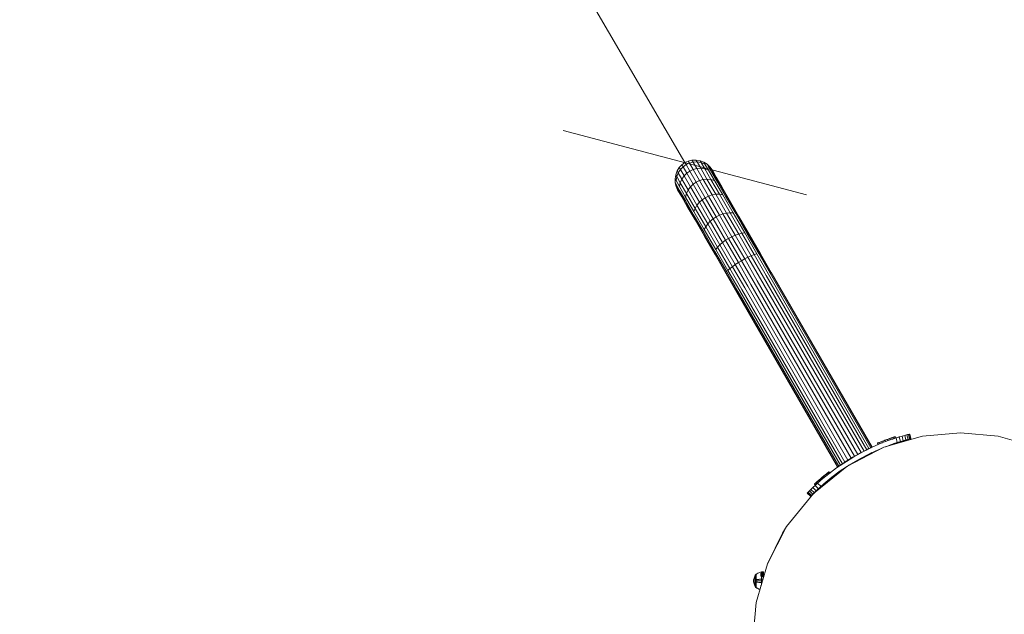
# Model space of a CAD drawing. Units: millimetres. Extents: x 195 to 578302, y 197 to 596964.
# Drawn here: x 2366 to 3196, y 6648 to 7150 of the extents above; entities that cross this region are included whole.
import ezdxf

# ---------------------------------------------------------------- set-up
doc = ezdxf.new("R2010")
doc.units = ezdxf.units.MM
doc.layers.get('0').update_dxf_attribs({"color": 1, "lineweight": 0})
doc.layers.get('Defpoints').update_dxf_attribs({"lineweight": 0})
doc.layers.add('Контур', color=7, linetype='Continuous', lineweight=15)
doc.layers.add('Подписи', color=7, linetype='Continuous', lineweight=15)
doc.styles.add('GOST-2.304_Type-B_italic', font='GOST Common Italic.ttf')
doc.dimstyles.new('Мой размер', dxfattribs={"dimtxt": 150, "dimasz": 150, "dimexe": 0, "dimexo": 0.625, "dimgap": 50, "dimtad": 1, "dimtxsty": 'GOST-2.304_Type-B_italic', "dimblk": 'OBLIQUE', "dimcen": 2.5, "dimclrt": 256, "dimadec": 0, "dimazin": 0, "dimtfac": 1, "dimtmove": 0, "dimatfit": 3, "dimfxl": 1, "dimlwd": -1, "dimlwe": -1, "dimarcsym": 0})

# ---------------------------------------------------------------- blocks, each defined once
blk = doc.blocks.new('_Oblique')
at = {"color": 0, "linetype": 'ByBlock', "lineweight": -2}
blk.add_line((-0.5, -0.5), (0.5, 0.5), dxfattribs=at)
blk = doc.blocks.new('*D2')
at = {"layer": 'Defpoints', "color": 0, "ltscale": 600, "transparency": 16777216}
for p in [(1668.45, 9189.12), (1668.45, 9189.12), (2926.87, 7028.94)]:
    blk.add_point(p, dxfattribs=at)
at = {"layer": 'Подписи', "color": 0, "ltscale": 600, "transparency": 16777216}
for p, q in [((1668.99, 9189.44), (1668.45, 9189.12)), ((2926.87, 7028.94), (1668.45, 9189.12)), ((2927.41, 7029.25), (2926.87, 7028.94))]:
    blk.add_line(p, q, dxfattribs=at)
at = {"layer": 'Подписи', "color": 0, "ltscale": 600, "transparency": 16777216, "xscale": 150, "yscale": 150, "zscale": 150}
for p, rotation in [((1668.45, 9189.12), 120.223026574974), ((2926.87, 7028.94), 300.223026574974)]:
    blk.add_blockref('_Oblique', p, dxfattribs=dict(at, rotation=rotation))
at = {"layer": 'Подписи', "ltscale": 600, "transparency": 16777216, "insert": (2405.67, 8171.95), "char_height": 150, "attachment_point": 5, "rotation": 300.22303, "style": 'GOST-2.304_Type-B_italic'}
blk.add_mtext('2500', dxfattribs=at)

msp = doc.modelspace()

# ---------------------------------------------------------------- linework, layer by layer
at = {"layer": 'Контур'}
for p, q in [((2936.178, 7031.151), (2932.803, 7030.999)), ((2936.178, 7031.151), (2937.129, 7029.502)), ((2939.585, 7030.604), (2936.178, 7031.151)), ((2922.12, 7024.839), (2920.298, 7021.994)), ((2921.249, 7020.345), (2923.084, 7023.168)), ((2922.12, 7024.839), (2924.373, 7027.173)), ((2922.12, 7024.839), (2923.084, 7023.168)), ((2923.084, 7023.168), (2925.345, 7025.489)), ((2923.084, 7023.168), (2926.174, 7017.81)), ((2926.874, 7028.938), (2924.373, 7027.173)), ((2924.373, 7027.173), (2925.345, 7025.489)), ((2927.848, 7027.249), (2925.345, 7025.489)), ((2925.345, 7025.489), (2928.458, 7020.089)), ((2929.654, 7030.218), (2926.874, 7028.938)), ((2926.874, 7028.938), (2927.848, 7027.249)), ((2927.848, 7027.249), (2930.625, 7028.534)), ((2927.848, 7027.249), (2930.969, 7021.837)), ((2932.803, 7030.999), (2929.654, 7030.218)), ((2929.654, 7030.218), (2930.625, 7028.534)), ((2933.767, 7029.328), (2930.625, 7028.534)), ((2930.625, 7028.534), (2933.739, 7023.134)), ((2930.969, 7021.837), (2933.739, 7023.134)), ((2932.803, 7030.999), (2933.767, 7029.328)), ((2933.739, 7023.134), (2936.856, 7023.969)), ((2933.739, 7023.134), (2939.138, 7013.771)), ((2937.129, 7029.502), (2933.767, 7029.328)), ((2933.767, 7029.328), (2936.856, 7023.969)), ((2940.177, 7024.216), (2936.856, 7023.969)), ((2936.856, 7023.969), (2942.213, 7014.679)), ((2937.129, 7029.502), (2940.177, 7024.216)), ((2940.518, 7028.987), (2937.129, 7029.502)), ((2939.585, 7030.604), (2940.518, 7028.987)), ((2942.808, 7029.371), (2939.585, 7030.604)), ((2940.177, 7024.216), (2945.462, 7015.051)), ((2943.508, 7023.802), (2940.177, 7024.216)), ((2940.518, 7028.987), (2943.508, 7023.802)), ((2943.718, 7027.792), (2940.518, 7028.987)), ((2942.808, 7029.371), (2943.718, 7027.792)), ((2945.653, 7027.548), (2942.808, 7029.371)), ((2943.508, 7023.802), (2948.692, 7014.811)), ((2946.636, 7022.731), (2943.508, 7023.802)), ((2943.718, 7027.792), (2946.636, 7022.731)), ((2945.653, 7027.548), (2946.538, 7026.013)), ((2947.987, 7025.295), (2945.653, 7027.548)), ((2946.538, 7026.013), (2949.377, 7021.091)), ((2947.987, 7025.295), (2948.846, 7023.805)), ((2949.752, 7022.795), (2947.987, 7025.295)), ((2948.846, 7023.805), (2951.601, 7019.028)), ((2918.518, 7015.364), (2919.064, 7018.771)), ((2918.669, 7011.989), (2918.518, 7015.364)), ((2918.518, 7015.364), (2919.428, 7013.786)), ((2919.064, 7018.771), (2920.298, 7021.994)), ((2919.064, 7018.771), (2919.997, 7017.154)), ((2919.428, 7013.786), (2919.997, 7017.154)), ((2919.997, 7017.154), (2921.249, 7020.345)), ((2919.997, 7017.154), (2922.987, 7011.969)), ((2920.298, 7021.994), (2921.249, 7020.345)), ((2921.249, 7020.345), (2924.297, 7015.059)), ((2924.297, 7015.059), (2922.987, 7011.969)), ((2926.174, 7017.81), (2924.297, 7015.059)), ((2924.297, 7015.059), (2929.582, 7005.893)), ((2928.458, 7020.089), (2926.174, 7017.81)), ((2926.174, 7017.81), (2931.531, 7008.519)), ((2930.969, 7021.837), (2928.458, 7020.089)), ((2928.458, 7020.089), (2933.857, 7010.726)), ((2930.969, 7021.837), (2936.38, 7012.452)), ((2939.138, 7013.771), (2942.213, 7014.679)), ((2945.462, 7015.051), (2942.213, 7014.679)), ((2942.213, 7014.679), (2949.712, 7001.674)), ((2945.462, 7015.051), (2952.86, 7002.221)), ((2948.692, 7014.811), (2945.462, 7015.051)), ((2946.636, 7022.731), (2951.697, 7013.956)), ((2948.692, 7014.811), (2955.949, 7002.226)), ((2951.697, 7013.956), (2948.692, 7014.811)), ((2949.377, 7021.091), (2954.298, 7012.557)), ((2949.752, 7022.795), (2950.586, 7021.348)), ((2950.586, 7021.348), (2953.259, 7016.712)), ((2951.601, 7019.028), (2956.378, 7010.744)), ((2953.259, 7016.712), (2957.894, 7008.674)), ((2919.45, 7008.84), (2918.669, 7011.989)), ((2918.669, 7011.989), (2919.555, 7010.454)), ((2919.428, 7013.786), (2922.346, 7008.725)), ((2920.731, 7006.06), (2919.45, 7008.84)), ((2919.45, 7008.84), (2920.31, 7007.35)), ((2919.555, 7010.454), (2922.393, 7005.532)), ((2920.31, 7007.35), (2923.065, 7002.573)), ((2922.987, 7011.969), (2922.346, 7008.725)), ((2922.346, 7008.725), (2927.406, 6999.949)), ((2922.987, 7011.969), (2928.171, 7002.978)), ((2931.531, 7008.519), (2929.582, 7005.893)), ((2933.857, 7010.726), (2931.531, 7008.519)), ((2931.531, 7008.519), (2939.03, 6995.514)), ((2936.38, 7012.452), (2933.857, 7010.726)), ((2933.857, 7010.726), (2941.414, 6997.621)), ((2936.38, 7012.452), (2939.138, 7013.771)), ((2936.38, 7012.452), (2943.956, 6999.315)), ((2939.138, 7013.771), (2946.695, 7000.666)), ((2951.697, 7013.956), (2958.78, 7001.672)), ((2954.298, 7012.557), (2961.186, 7000.611)), ((2956.378, 7010.744), (2963.064, 6999.149)), ((2957.894, 7008.674), (2964.383, 6997.421)), ((2920.731, 7006.06), (2921.565, 7004.614)), ((2921.565, 7004.614), (2924.238, 6999.978)), ((2922.393, 7005.532), (2927.314, 6996.997)), ((2923.065, 7002.573), (2927.841, 6994.289)), ((2924.238, 6999.978), (2928.873, 6991.939)), ((2928.171, 7002.978), (2927.406, 6999.949)), ((2927.406, 6999.949), (2934.489, 6987.666)), ((2929.582, 7005.893), (2928.171, 7002.978)), ((2928.171, 7002.978), (2935.428, 6990.393)), ((2929.582, 7005.893), (2936.98, 6993.064)), ((2943.956, 6999.315), (2941.414, 6997.621)), ((2943.956, 6999.315), (2946.695, 7000.666)), ((2943.956, 6999.315), (2953.281, 6983.143)), ((2946.695, 7000.666), (2949.712, 7001.674)), ((2946.695, 7000.666), (2955.998, 6984.533)), ((2952.86, 7002.221), (2949.712, 7001.674)), ((2949.712, 7001.674), (2958.944, 6985.665)), ((2955.949, 7002.226), (2952.86, 7002.221)), ((2952.86, 7002.221), (2961.968, 6986.427)), ((2955.949, 7002.226), (2964.882, 6986.734)), ((2958.78, 7001.672), (2955.949, 7002.226)), ((2958.78, 7001.672), (2967.499, 6986.551)), ((2961.186, 7000.611), (2969.666, 6985.905)), ((2963.064, 6999.149), (2971.295, 6984.875)), ((2927.314, 6996.997), (2934.203, 6985.051)), ((2927.841, 6994.289), (2934.527, 6982.694)), ((2928.873, 6991.939), (2935.362, 6980.687)), ((2935.428, 6990.393), (2934.489, 6987.666)), ((2936.98, 6993.064), (2935.428, 6990.393)), ((2935.428, 6990.393), (2944.362, 6974.901)), ((2939.03, 6995.514), (2936.98, 6993.064)), ((2936.98, 6993.064), (2946.087, 6977.27)), ((2941.414, 6997.621), (2939.03, 6995.514)), ((2939.03, 6995.514), (2948.261, 6979.505)), ((2941.414, 6997.621), (2950.717, 6981.488)), ((2964.383, 6997.421), (2972.37, 6983.57)), ((2934.203, 6985.051), (2942.683, 6970.346)), ((2934.489, 6987.666), (2943.209, 6972.544)), ((2934.527, 6982.694), (2942.758, 6968.42)), ((2950.717, 6981.488), (2948.261, 6979.505)), ((2953.281, 6983.143), (2950.717, 6981.488)), ((2950.717, 6981.488), (2961.138, 6963.415)), ((2953.281, 6983.143), (2955.998, 6984.533)), ((2953.281, 6983.143), (2963.727, 6965.027)), ((2955.998, 6984.533), (2958.944, 6985.665)), ((2955.998, 6984.533), (2966.419, 6966.46)), ((2961.968, 6986.427), (2958.944, 6985.665)), ((2958.944, 6985.665), (2969.284, 6967.732)), ((2964.882, 6986.734), (2961.968, 6986.427)), ((2961.968, 6986.427), (2972.169, 6968.735)), ((2964.882, 6986.734), (2974.89, 6969.379)), ((2967.499, 6986.551), (2964.882, 6986.734)), ((2967.499, 6986.551), (2977.267, 6969.612)), ((2969.666, 6985.905), (2979.165, 6969.432)), ((2971.295, 6984.875), (2980.515, 6968.885)), ((2972.37, 6983.57), (2981.317, 6968.053)), ((2935.362, 6980.687), (2943.349, 6966.835)), ((2944.362, 6974.901), (2943.209, 6972.544)), ((2946.087, 6977.27), (2944.362, 6974.901)), ((2944.362, 6974.901), (2954.369, 6957.546)), ((2948.261, 6979.505), (2946.087, 6977.27)), ((2946.087, 6977.27), (2956.289, 6959.578)), ((2948.261, 6979.505), (2958.602, 6961.572)), ((2942.683, 6970.346), (2952.181, 6953.872)), ((2942.758, 6968.42), (2951.978, 6952.43)), ((2943.209, 6972.544), (2952.976, 6955.605)), ((2943.349, 6966.835), (2952.297, 6951.319)), ((2963.727, 6965.027), (2961.138, 6963.415)), ((2963.727, 6965.027), (2966.419, 6966.46)), ((2963.727, 6965.027), (2974.582, 6946.202)), ((2966.419, 6966.46), (2969.284, 6967.732)), ((2966.419, 6966.46), (2977.248, 6947.68)), ((2972.169, 6968.735), (2969.284, 6967.732)), ((2980.03, 6949.096), (2969.284, 6967.732)), ((2974.89, 6969.379), (2972.169, 6968.735)), ((2982.771, 6950.35), (2972.169, 6968.735)), ((2977.267, 6969.612), (2974.89, 6969.379)), ((2985.289, 6951.345), (2974.89, 6969.379)), ((2987.417, 6952.009), (2977.267, 6969.612)), ((2989.036, 6952.313), (2979.165, 6969.432)), ((2990.096, 6952.269), (2980.515, 6968.885)), ((2990.615, 6951.928), (2981.317, 6968.053)), ((2954.369, 6957.546), (2952.976, 6955.605)), ((2956.289, 6959.578), (2954.369, 6957.546)), ((2964.768, 6939.512), (2954.369, 6957.546)), ((2958.602, 6961.572), (2956.289, 6959.578)), ((2966.89, 6941.193), (2956.289, 6959.578)), ((2961.138, 6963.415), (2958.602, 6961.572)), ((2969.348, 6942.936), (2958.602, 6961.572)), ((2961.138, 6963.415), (2971.967, 6944.635)), ((2961.56, 6935.814), (2951.978, 6952.43)), ((2962.053, 6936.754), (2952.181, 6953.872)), ((2961.594, 6935.194), (2952.297, 6951.319)), ((2963.126, 6938.003), (2952.976, 6955.605)), ((2977.248, 6947.68), (2980.03, 6949.096)), ((2980.03, 6949.096), (2982.771, 6950.35)), ((2990.536, 6930.878), (2980.03, 6949.096)), ((2982.771, 6950.35), (2985.289, 6951.345)), ((2993.135, 6932.377), (2982.771, 6950.35)), ((2985.289, 6951.345), (2987.417, 6952.009)), ((2995.455, 6933.714), (2985.289, 6951.345)), ((2997.34, 6934.801), (2987.417, 6952.009)), ((2998.686, 6935.578), (2989.036, 6952.313)), ((2999.463, 6936.025), (2990.096, 6952.269)), ((2999.705, 6936.165), (2990.615, 6951.928)), ((2966.89, 6941.193), (2964.768, 6939.512)), ((2969.348, 6942.936), (2966.89, 6941.193)), ((2977.254, 6923.219), (2966.89, 6941.193)), ((2971.967, 6944.635), (2969.348, 6942.936)), ((2979.853, 6924.718), (2969.348, 6942.936)), ((2974.582, 6946.202), (2971.967, 6944.635)), ((2982.554, 6926.275), (2971.967, 6944.635)), ((2974.582, 6946.202), (2977.248, 6947.68)), ((2974.582, 6946.202), (2985.194, 6927.798)), ((2987.835, 6929.32), (2977.248, 6947.68)), ((2970.926, 6919.57), (2961.56, 6935.814)), ((2970.684, 6919.431), (2961.594, 6935.194)), ((2971.703, 6920.018), (2962.053, 6936.754)), ((2964.768, 6939.512), (2963.126, 6938.003)), ((2973.049, 6920.795), (2963.126, 6938.003)), ((2974.934, 6921.881), (2964.768, 6939.512)), ((3077.941, 6785.665), (2993.135, 6932.377)), ((3080.179, 6786.785), (2995.455, 6933.714)), ((3082.034, 6787.683), (2997.34, 6934.801)), ((3083.463, 6788.357), (2998.686, 6935.578)), ((3084.338, 6788.767), (2999.463, 6936.025)), ((2999.705, 6936.165), (3084.62, 6788.905)), ((2979.853, 6924.718), (3064.226, 6777.906)), ((2982.554, 6926.275), (3066.946, 6779.573)), ((2985.194, 6927.798), (3069.722, 6781.208)), ((2987.835, 6929.32), (3072.528, 6782.793)), ((3075.334, 6784.311), (2990.536, 6930.878)), ((3055.604, 6772.16), (2970.684, 6919.431)), ((2970.926, 6919.57), (3055.861, 6772.342)), ((2971.703, 6920.018), (3056.652, 6772.898)), ((2973.049, 6920.795), (3057.951, 6773.796)), ((2974.934, 6921.881), (3059.658, 6774.952)), ((2977.254, 6923.219), (3061.747, 6776.328)), ((3112.223, 6798.898), (3110.03, 6798.288)), ((3112.224, 6798.898), (3110.031, 6798.288)), ((3113.433, 6799.22), (3112.223, 6798.898)), ((3114.029, 6799.378), (3112.224, 6798.898)), ((3113.176, 6795.012), (3112.224, 6798.898)), ((3115.374, 6799.723), (3114.029, 6799.378)), ((3114.982, 6795.493), (3114.029, 6799.378)), ((3115.373, 6799.723), (3114.634, 6799.533)), ((3116.203, 6799.93), (3115.373, 6799.723)), ((3116.203, 6799.93), (3115.374, 6799.723)), ((3116.326, 6795.838), (3115.374, 6799.723)), ((3116.483, 6799.999), (3116.203, 6799.93)), ((3116.203, 6799.93), (3116.483, 6799.999)), ((3117.156, 6796.045), (3116.203, 6799.93)), ((3117.436, 6796.114), (3116.483, 6799.999)), ((3116.483, 6799.999), (3116.483, 6799.999)), ((3159.066, 6801.109), (3127.222, 6798.188)), ((3190.909, 6798.188), (3159.066, 6801.109)), ((3092.954, 6792.471), (3084.742, 6788.964)), ((3092.954, 6792.471), (3084.742, 6788.964)), ((3089.08, 6792.354), (3089.063, 6792.348)), ((3089.063, 6792.348), (3089.085, 6792.287)), ((3089.605, 6792.547), (3089.08, 6792.354)), ((3089.08, 6792.354), (3089.254, 6792.418)), ((3089.08, 6792.354), (3089.102, 6792.293)), ((3089.481, 6791.208), (3089.085, 6792.287)), ((3089.498, 6791.214), (3089.102, 6792.293)), ((3089.254, 6792.418), (3089.439, 6792.486)), ((3089.387, 6792.467), (3089.555, 6792.528)), ((3089.481, 6791.208), (3089.847, 6791.342)), ((3089.498, 6791.214), (3089.481, 6791.208)), ((3090.024, 6791.407), (3089.498, 6791.214)), ((3089.555, 6792.528), (3089.799, 6792.618)), ((3090.604, 6792.913), (3089.605, 6792.547)), ((3089.605, 6792.547), (3089.628, 6792.486)), ((3090.024, 6791.407), (3089.628, 6792.486)), ((3089.799, 6792.618), (3090.315, 6792.807)), ((3091.022, 6791.774), (3090.024, 6791.407)), ((3092.007, 6793.428), (3090.604, 6792.913)), ((3090.604, 6792.913), (3090.626, 6792.853)), ((3091.022, 6791.774), (3090.626, 6792.853)), ((3092.425, 6792.288), (3091.022, 6791.774)), ((3092.007, 6793.428), (3093.774, 6794.077)), ((3093.719, 6794.056), (3092.007, 6793.428)), ((3092.007, 6793.428), (3092.12, 6793.47)), ((3092.007, 6793.428), (3092.029, 6793.367)), ((3092.425, 6792.288), (3092.029, 6793.367)), ((3092.12, 6793.47), (3093.47, 6793.965)), ((3092.321, 6792.25), (3092.425, 6792.288)), ((3093.371, 6792.636), (3092.425, 6792.288)), ((3092.629, 6793.656), (3092.508, 6793.612)), ((3092.725, 6793.691), (3092.629, 6793.656)), ((3101.408, 6795.591), (3092.954, 6792.471)), ((3092.954, 6792.471), (3093.683, 6792.759)), ((3093.37, 6792.635), (3092.954, 6792.471)), ((3092.954, 6792.471), (3093.37, 6792.635)), ((3092.954, 6792.471), (3092.954, 6792.471)), ((3093.575, 6794.004), (3093.47, 6793.965)), ((3095.623, 6794.755), (3093.719, 6794.056)), ((3093.719, 6794.056), (3093.741, 6793.996)), ((3094.131, 6792.933), (3093.741, 6793.996)), ((3093.774, 6794.077), (3095.658, 6794.768)), ((3127.222, 6798.188), (3094.649, 6788.822)), ((3094.689, 6794.412), (3095.333, 6794.649)), ((3095.534, 6794.722), (3095.121, 6794.571)), ((3096.53, 6795.088), (3095.534, 6794.722)), ((3097.59, 6795.477), (3095.623, 6794.755)), ((3095.623, 6794.755), (3097.548, 6795.461)), ((3095.623, 6794.755), (3095.645, 6794.695)), ((3096.028, 6793.65), (3095.645, 6794.695)), ((3095.658, 6794.768), (3097.548, 6795.461)), ((3097.21, 6795.338), (3096.301, 6795.004)), ((3102.333, 6791.68), (3096.355, 6789.313)), ((3097.21, 6795.338), (3098.446, 6795.791)), ((3097.548, 6795.461), (3099.424, 6796.15)), ((3097.59, 6795.477), (3097.548, 6795.461)), ((3099.485, 6796.172), (3097.59, 6795.477)), ((3097.59, 6795.477), (3097.612, 6795.416)), ((3097.994, 6794.375), (3097.612, 6795.416)), ((3098.446, 6795.791), (3098.983, 6795.988)), ((3099.363, 6796.128), (3098.749, 6795.902)), ((3101.408, 6795.591), (3098.884, 6794.703)), ((3099.363, 6796.128), (3100.656, 6796.602)), ((3099.424, 6796.15), (3100.794, 6796.653)), ((3101.18, 6796.794), (3099.485, 6796.172)), ((3099.485, 6796.172), (3099.507, 6796.112)), ((3099.894, 6795.058), (3099.507, 6796.112)), ((3100.612, 6796.586), (3099.819, 6796.295)), ((3100.574, 6796.572), (3100.118, 6796.405)), ((3100.125, 6790.806), (3114.982, 6795.493)), ((3100.394, 6796.506), (3100.453, 6796.528)), ((3100.452, 6796.527), (3100.591, 6796.578)), ((3100.453, 6796.528), (3101.087, 6796.76)), ((3101.18, 6796.794), (3100.591, 6796.578)), ((3101.087, 6796.76), (3101.326, 6796.848)), ((3102.558, 6797.3), (3101.18, 6796.794)), ((3101.18, 6796.794), (3101.202, 6796.734)), ((3101.598, 6795.655), (3101.202, 6796.734)), ((3101.247, 6796.819), (3101.588, 6796.944)), ((3101.404, 6796.877), (3101.292, 6796.835)), ((3101.404, 6796.877), (3101.588, 6796.944)), ((3102.065, 6795.814), (3101.408, 6795.591)), ((3102.558, 6797.3), (3101.588, 6796.944)), ((3102.977, 6796.161), (3101.621, 6795.663)), ((3101.621, 6795.663), (3102.065, 6795.814)), ((3102.065, 6795.814), (3104.848, 6796.724)), ((3102.065, 6795.814), (3103.166, 6796.174)), ((3103.022, 6791.915), (3102.333, 6791.68)), ((3103.527, 6797.656), (3102.558, 6797.3)), ((3102.558, 6797.3), (3102.581, 6797.24)), ((3102.977, 6796.161), (3102.581, 6797.24)), ((3103.945, 6796.516), (3102.977, 6796.161)), ((3103.022, 6791.915), (3105.803, 6792.83)), ((3104.02, 6797.836), (3103.527, 6797.656)), ((3103.828, 6797.766), (3103.527, 6797.656)), ((3103.527, 6797.656), (3103.549, 6797.595)), ((3103.945, 6796.516), (3103.549, 6797.595)), ((3104.02, 6797.836), (3103.828, 6797.766)), ((3104.438, 6796.697), (3103.945, 6796.516)), ((3103.945, 6796.516), (3104.421, 6796.691)), ((3104.02, 6797.836), (3104.042, 6797.776)), ((3104.438, 6796.697), (3104.042, 6797.776)), ((3104.421, 6796.691), (3104.438, 6796.697)), ((3104.421, 6796.691), (3104.421, 6796.691)), ((3107.539, 6797.558), (3104.848, 6796.724)), ((3104.848, 6796.724), (3105.803, 6792.83)), ((3105.803, 6792.83), (3108.492, 6793.667)), ((3106.896, 6797.358), (3107.135, 6797.435)), ((3106.897, 6797.359), (3107.135, 6797.435)), ((3107.128, 6797.433), (3107.135, 6797.435)), ((3107.33, 6797.493), (3107.135, 6797.435)), ((3107.329, 6797.492), (3107.135, 6797.435)), ((3107.136, 6797.436), (3107.135, 6797.435)), ((3107.135, 6797.435), (3107.135, 6797.435)), ((3107.539, 6797.558), (3110.031, 6798.288)), ((3107.539, 6797.558), (3108.492, 6793.667)), ((3110.984, 6794.4), (3108.492, 6793.667)), ((3110.984, 6794.4), (3110.031, 6798.288)), ((3113.176, 6795.012), (3110.984, 6794.4)), ((3114.982, 6795.493), (3113.176, 6795.012)), ((3117.436, 6796.114), (3113.76, 6795.107)), ((3116.326, 6795.838), (3114.982, 6795.493)), ((3117.156, 6796.045), (3116.326, 6795.838)), ((3117.436, 6796.114), (3117.156, 6796.045)), ((3117.436, 6796.114), (3117.436, 6796.114)), ((3117.436, 6796.114), (3117.436, 6796.114)), ((3223.482, 6788.822), (3190.909, 6798.188)), ((3094.649, 6788.822), (3063.304, 6772.584)), ((3076.796, 6785.093), (3069.137, 6780.886)), ((3072.528, 6782.793), (3069.722, 6781.208)), ((3087.206, 6785.69), (3072.279, 6778.081)), ((3084.461, 6784.29), (3072.28, 6778.081)), ((3072.528, 6782.793), (3075.334, 6784.311)), ((3074.57, 6783.871), (3075.334, 6784.311)), ((3076.028, 6784.672), (3075.334, 6784.311)), ((3084.742, 6788.964), (3076.796, 6785.093)), ((3076.796, 6785.093), (3076.796, 6785.093)), ((3077.941, 6785.665), (3077.509, 6785.441)), ((3077.689, 6785.528), (3077.941, 6785.665)), ((3080.179, 6786.785), (3077.941, 6785.665)), ((3078.59, 6785.967), (3080.179, 6786.785)), ((3078.692, 6786.017), (3081.419, 6787.377)), ((3083.96, 6788.583), (3079.001, 6786.168)), ((3079.001, 6786.168), (3079.141, 6786.241)), ((3079.627, 6786.501), (3082.034, 6787.683)), ((3082.034, 6787.683), (3080.179, 6786.785)), ((3081.026, 6787.188), (3083.463, 6788.357)), ((3083.463, 6788.357), (3082.034, 6787.683)), ((3082.477, 6787.885), (3084.041, 6788.623)), ((3084.151, 6788.676), (3083.463, 6788.357)), ((3083.654, 6788.44), (3083.961, 6788.584)), ((3084.742, 6788.964), (3084.62, 6788.905)), ((3084.742, 6788.964), (3084.742, 6788.964)), ((3093.133, 6788.037), (3087.206, 6785.69)), ((3069.137, 6780.886), (3054.753, 6771.571)), ((3067.05, 6779.534), (3054.753, 6771.571)), ((3056.652, 6772.898), (3058.895, 6774.428)), ((3057.951, 6773.796), (3060.177, 6775.285)), ((3057.951, 6773.796), (3059.658, 6774.952)), ((3059.658, 6774.952), (3062.839, 6776.996)), ((3059.658, 6774.952), (3061.747, 6776.328)), ((3061.747, 6776.328), (3065.969, 6778.911)), ((3061.747, 6776.328), (3064.226, 6777.906)), ((3066.946, 6779.573), (3064.226, 6777.906)), ((3064.226, 6777.906), (3067.05, 6779.534)), ((3072.279, 6778.081), (3064.969, 6773.661)), ((3072.28, 6778.081), (3064.969, 6773.661)), ((3066.946, 6779.573), (3068.756, 6780.639)), ((3069.137, 6780.886), (3069.137, 6780.886)), ((3069.708, 6781.2), (3069.722, 6781.208)), ((3063.304, 6772.584), (3035.322, 6749.853)), ((3054.753, 6771.571), (3041.699, 6761.249)), ((3045.898, 6766.217), (3044.525, 6765.046)), ((3045.354, 6765.753), (3044.628, 6765.134)), ((3045.176, 6765.601), (3045.56, 6765.928)), ((3047.016, 6767.17), (3045.898, 6766.217)), ((3045.898, 6766.217), (3045.94, 6766.168)), ((3046.655, 6765.33), (3045.94, 6766.168)), ((3047.801, 6767.839), (3047.016, 6767.17)), ((3047.016, 6767.17), (3047.058, 6767.121)), ((3047.788, 6766.265), (3047.058, 6767.121)), ((3047.76, 6767.804), (3047.506, 6767.587)), ((3048.045, 6768.047), (3047.516, 6767.596)), ((3047.604, 6767.671), (3047.587, 6767.656)), ((3047.604, 6767.671), (3047.801, 6767.839)), ((3047.76, 6767.804), (3048.186, 6768.168)), ((3048.2, 6768.18), (3047.801, 6767.839)), ((3047.801, 6767.839), (3047.843, 6767.79)), ((3048.589, 6766.916), (3047.843, 6767.79)), ((3048.186, 6768.168), (3048.045, 6768.047)), ((3048.186, 6768.168), (3048.2, 6768.18)), ((3048.2, 6768.18), (3048.242, 6768.131)), ((3048.988, 6767.256), (3048.242, 6768.131)), ((3048.589, 6766.916), (3048.41, 6766.763)), ((3048.429, 6766.779), (3054.753, 6771.571)), ((3054.753, 6771.571), (3048.43, 6766.78)), ((3048.43, 6766.78), (3048.548, 6766.881)), ((3048.548, 6766.881), (3048.974, 6767.244)), ((3048.548, 6766.881), (3048.548, 6766.881)), ((3048.988, 6767.256), (3048.589, 6766.916)), ((3048.974, 6767.244), (3048.988, 6767.256)), ((3048.974, 6767.244), (3048.974, 6767.244)), ((3057.802, 6768.833), (3050.812, 6763.602)), ((3054.753, 6771.571), (3054.69, 6771.523)), ((3054.753, 6771.571), (3054.753, 6771.571)), ((3056.309, 6772.652), (3055.604, 6772.16)), ((3055.861, 6772.342), (3055.604, 6772.16)), ((3055.861, 6772.342), (3057.559, 6773.516)), ((3055.861, 6772.342), (3056.652, 6772.898)), ((3056.652, 6772.898), (3057.951, 6773.796)), ((3062.986, 6772.326), (3057.802, 6768.833)), ((3064.969, 6773.661), (3063.587, 6772.73)), ((3036.077, 6757.843), (3036.219, 6757.964)), ((3036.091, 6757.855), (3036.077, 6757.843)), ((3036.077, 6757.843), (3036.119, 6757.794)), ((3036.091, 6757.855), (3036.712, 6758.385)), ((3036.517, 6758.218), (3036.091, 6757.855)), ((3036.091, 6757.855), (3036.133, 6757.806)), ((3036.864, 6756.919), (3036.119, 6757.794)), ((3036.878, 6756.931), (3036.133, 6757.806)), ((3036.219, 6757.964), (3036.712, 6758.385)), ((3037.326, 6758.908), (3036.517, 6758.218)), ((3036.517, 6758.218), (3036.559, 6758.169)), ((3037.304, 6757.294), (3036.559, 6758.169)), ((3036.629, 6756.669), (3038.698, 6758.58)), ((3036.712, 6758.385), (3037.326, 6758.908)), ((3036.864, 6756.919), (3037.264, 6757.26)), ((3037.304, 6757.294), (3036.878, 6756.931)), ((3037.264, 6757.26), (3037.263, 6757.26)), ((3037.264, 6757.26), (3037.326, 6757.312)), ((3037.328, 6757.315), (3037.304, 6757.294)), ((3038.463, 6759.877), (3037.326, 6758.908)), ((3037.326, 6758.908), (3037.489, 6759.047)), ((3037.326, 6758.908), (3037.368, 6758.859)), ((3038.087, 6758.016), (3037.368, 6758.859)), ((3037.489, 6759.047), (3039.649, 6760.889)), ((3044.032, 6757.976), (3037.635, 6752.105)), ((3038.378, 6759.805), (3038.343, 6759.775)), ((3038.378, 6759.805), (3038.478, 6759.89)), ((3039.851, 6761.061), (3038.463, 6759.877)), ((3038.463, 6759.877), (3038.505, 6759.828)), ((3039.192, 6759.022), (3038.505, 6759.828)), ((3038.555, 6759.956), (3039.896, 6761.099)), ((3040.88, 6760.532), (3038.698, 6758.58)), ((3041.589, 6755.803), (3038.698, 6758.58)), ((3040.583, 6761.685), (3039.649, 6760.889)), ((3041.394, 6762.377), (3039.851, 6761.061)), ((3039.851, 6761.061), (3039.893, 6761.012)), ((3040.551, 6760.239), (3039.893, 6761.012)), ((3039.896, 6761.099), (3040.583, 6761.685)), ((3041.544, 6762.504), (3040.583, 6761.685)), ((3041.423, 6762.401), (3040.583, 6761.685)), ((3040.88, 6760.532), (3041.699, 6761.249)), ((3041.289, 6762.287), (3041.061, 6762.092)), ((3041.596, 6762.549), (3041.145, 6762.165)), ((3041.289, 6762.287), (3042.883, 6763.646)), ((3041.289, 6762.287), (3041.312, 6762.307)), ((3042.989, 6763.736), (3041.394, 6762.377)), ((3041.394, 6762.377), (3041.436, 6762.328)), ((3041.423, 6762.401), (3042.955, 6763.707)), ((3041.423, 6762.401), (3042.701, 6763.491)), ((3042.08, 6761.572), (3041.436, 6762.328)), ((3041.589, 6755.803), (3043.775, 6757.752)), ((3041.596, 6762.549), (3042.651, 6763.448)), ((3042.635, 6763.434), (3041.596, 6762.549)), ((3045.454, 6759.156), (3041.621, 6755.763)), ((3044.281, 6763.436), (3041.699, 6761.249)), ((3042.635, 6763.434), (3043.694, 6764.337)), ((3042.635, 6763.434), (3042.651, 6763.448)), ((3043.694, 6764.337), (3042.651, 6763.448)), ((3042.701, 6763.491), (3043.74, 6764.377)), ((3042.955, 6763.707), (3042.701, 6763.491)), ((3042.883, 6763.646), (3043.258, 6763.966)), ((3042.989, 6763.736), (3042.955, 6763.707)), ((3044.525, 6765.046), (3042.989, 6763.736)), ((3042.989, 6763.736), (3043.03, 6763.687)), ((3043.679, 6762.926), (3043.03, 6763.687)), ((3044.628, 6765.134), (3043.694, 6764.337)), ((3044.356, 6764.901), (3043.74, 6764.377)), ((3043.775, 6757.752), (3044.032, 6757.976)), ((3050.812, 6763.602), (3044.032, 6757.976)), ((3044.525, 6765.046), (3044.567, 6764.997)), ((3045.245, 6764.202), (3044.567, 6764.997)), ((3035.322, 6749.853), (3012.591, 6721.871)), ((3030.235, 6750.358), (3030.035, 6750.15)), ((3030.035, 6750.15), (3030.235, 6750.358)), ((3030.035, 6750.15), (3032.92, 6747.38)), ((3030.235, 6750.358), (3030.83, 6750.973)), ((3030.235, 6750.358), (3030.83, 6750.972)), ((3030.235, 6750.358), (3033.12, 6747.587)), ((3030.83, 6750.973), (3031.802, 6751.964)), ((3030.83, 6750.972), (3031.802, 6751.964)), ((3030.83, 6750.973), (3033.715, 6748.202)), ((3031.802, 6751.964), (3033.122, 6753.286)), ((3031.802, 6751.964), (3034.687, 6749.192)), ((3031.802, 6751.964), (3031.802, 6751.964)), ((3031.802, 6751.964), (3031.802, 6751.964)), ((3032.92, 6747.38), (3034.896, 6749.328)), ((3033.122, 6753.286), (3034.749, 6754.878)), ((3033.122, 6753.286), (3036.007, 6750.514)), ((3033.702, 6753.854), (3034.748, 6754.878)), ((3033.715, 6748.202), (3034.687, 6749.192)), ((3034.687, 6749.192), (3035.215, 6749.721)), ((3035.532, 6755.624), (3034.748, 6754.878)), ((3034.749, 6754.878), (3036.629, 6756.669)), ((3034.749, 6754.878), (3037.635, 6752.105)), ((3035.453, 6749.96), (3036.007, 6750.514)), ((3035.922, 6750.34), (3038.726, 6753.106)), ((3036.007, 6750.514), (3037.635, 6752.105)), ((3036.629, 6756.669), (3039.517, 6753.894)), ((3036.783, 6756.811), (3036.838, 6756.864)), ((3036.95, 6756.965), (3036.838, 6756.864)), ((3036.95, 6756.965), (3036.838, 6756.864)), ((3036.948, 6756.964), (3036.838, 6756.864)), ((3036.902, 6756.921), (3036.838, 6756.864)), ((3036.838, 6756.864), (3036.838, 6756.864)), ((3036.878, 6756.931), (3036.864, 6756.919)), ((3037.635, 6752.105), (3039.517, 6753.894)), ((3041.589, 6755.803), (3039.517, 6753.894)), ((3032.92, 6747.38), (3033.12, 6747.587)), ((3033.12, 6747.587), (3033.715, 6748.202)), ((3012.591, 6721.871), (2996.353, 6690.526)), ((2996.353, 6690.526), (3009.066, 6716.248)), ((3009.066, 6716.248), (3012.591, 6721.871)), ((2996.353, 6690.526), (2986.987, 6657.953)), ((2988.265, 6682.637), (2987.503, 6682.196)), ((2987.503, 6682.095), (2988.265, 6682.529)), ((2989.054, 6683.011), (2988.265, 6682.637)), ((2988.265, 6682.529), (2989.054, 6682.896)), ((2989.864, 6683.314), (2989.054, 6683.011)), ((2989.054, 6682.896), (2989.864, 6683.194)), ((2990.684, 6683.546), (2989.864, 6683.314)), ((2989.864, 6683.194), (2990.684, 6683.423)), ((2991.506, 6683.709), (2990.684, 6683.546)), ((2990.684, 6683.423), (2991.506, 6683.583)), ((2993.034, 6683.835), (2991.506, 6683.709)), ((2991.506, 6683.709), (2991.506, 6683.583)), ((2993.034, 6683.706), (2991.506, 6683.583)), ((2991.506, 6683.583), (2991.506, 6683.417)), ((2991.506, 6683.417), (2991.506, 6683.177)), ((2991.506, 6683.177), (2991.506, 6682.863)), ((2993.034, 6682.974), (2991.506, 6682.863)), ((2991.506, 6682.863), (2991.506, 6682.474)), ((2993.034, 6682.579), (2991.506, 6682.474)), ((2993.034, 6683.835), (2993.034, 6683.706)), ((2993.034, 6683.706), (2993.034, 6683.537)), ((2993.034, 6683.537), (2993.034, 6683.294)), ((2993.034, 6683.294), (2993.034, 6682.974)), ((2993.034, 6682.974), (2993.034, 6682.579)), ((2993.034, 6682.579), (2993.034, 6682.112)), ((2996.353, 6690.526), (2996.353, 6690.526)), ((2984.812, 6676.925), (2984.777, 6676.135)), ((2984.812, 6675.344), (2984.777, 6676.135)), ((2984.812, 6676.925), (2984.924, 6677.736)), ((2984.923, 6674.533), (2984.812, 6675.344)), ((2985.116, 6673.713), (2984.923, 6674.533)), ((2984.924, 6677.736), (2985.117, 6678.556)), ((2985.117, 6678.556), (2985.395, 6679.374)), ((2985.395, 6679.374), (2985.761, 6680.177)), ((2985.76, 6678.993), (2985.761, 6679.273)), ((2985.76, 6678.682), (2985.76, 6678.993)), ((2985.76, 6678.346), (2985.76, 6678.682)), ((2985.76, 6677.991), (2985.76, 6678.346)), ((2985.76, 6677.622), (2985.76, 6677.991)), ((2985.76, 6677.247), (2985.76, 6677.622)), ((2985.76, 6676.87), (2985.76, 6677.247)), ((2985.76, 6676.498), (2985.76, 6676.87)), ((2985.76, 6676.134), (2985.76, 6676.498)), ((2985.76, 6675.771), (2985.76, 6676.134)), ((2985.76, 6675.399), (2985.76, 6675.771)), ((2985.76, 6675.022), (2985.76, 6675.399)), ((2985.76, 6674.646), (2985.76, 6675.022)), ((2985.76, 6674.278), (2985.76, 6674.646)), ((2985.76, 6673.922), (2985.76, 6674.278)), ((2985.761, 6680.177), (2986.212, 6680.95)), ((2985.761, 6680.177), (2985.761, 6680.16)), ((2985.761, 6680.16), (2985.761, 6680.109)), ((2985.761, 6680.021), (2985.761, 6680.109)), ((2985.761, 6679.893), (2985.761, 6680.021)), ((2985.761, 6679.725), (2985.761, 6679.893)), ((2985.761, 6679.518), (2985.761, 6679.725)), ((2985.761, 6679.273), (2985.761, 6679.518)), ((2986.211, 6676.134), (2986.212, 6676.567)), ((2986.211, 6675.702), (2986.211, 6676.134)), ((2986.211, 6675.258), (2986.211, 6675.702)), ((2986.211, 6674.809), (2986.211, 6675.258)), ((2986.211, 6674.362), (2986.211, 6674.809)), ((2986.211, 6673.922), (2986.211, 6674.362)), ((2986.708, 6681.63), (2986.212, 6680.95)), ((2986.212, 6680.95), (2986.212, 6680.931)), ((2986.212, 6680.931), (2986.212, 6680.87)), ((2986.212, 6680.765), (2986.212, 6680.87)), ((2986.212, 6680.612), (2986.212, 6680.765)), ((2986.212, 6680.412), (2986.212, 6680.612)), ((2986.212, 6680.165), (2986.212, 6680.412)), ((2986.212, 6679.873), (2986.212, 6680.165)), ((2986.212, 6679.54), (2986.212, 6679.873)), ((2986.212, 6679.17), (2986.212, 6679.54)), ((2986.212, 6678.77), (2986.212, 6679.17)), ((2986.212, 6678.346), (2986.212, 6678.77)), ((2986.212, 6677.907), (2986.212, 6678.346)), ((2986.212, 6677.46), (2986.212, 6677.907)), ((2986.212, 6677.011), (2986.212, 6677.46)), ((2986.212, 6676.567), (2986.212, 6677.011)), ((2986.708, 6675.133), (2986.707, 6675.037)), ((2986.707, 6674.207), (2986.707, 6674.109)), ((2986.717, 6681.642), (2986.708, 6681.635)), ((2986.708, 6681.635), (2986.708, 6681.625)), ((2986.708, 6681.554), (2986.708, 6681.543)), ((2986.708, 6681.543), (2986.717, 6681.55)), ((2986.708, 6681.543), (2986.708, 6681.514)), ((2986.708, 6681.543), (2986.717, 6681.535)), ((2986.708, 6681.543), (2986.712, 6681.53)), ((2986.708, 6681.279), (2986.708, 6681.249)), ((2986.708, 6681.249), (2986.717, 6681.255)), ((2986.708, 6681.249), (2986.708, 6681.202)), ((2986.708, 6681.249), (2986.717, 6681.227)), ((2986.708, 6681.249), (2986.712, 6681.225)), ((2986.708, 6680.783), (2986.708, 6680.738)), ((2986.708, 6680.738), (2986.716, 6680.744)), ((2986.708, 6680.738), (2986.708, 6680.679)), ((2986.708, 6680.738), (2986.716, 6680.705)), ((2986.708, 6680.738), (2986.712, 6680.706)), ((2986.708, 6680.083), (2986.708, 6680.024)), ((2986.708, 6680.024), (2986.716, 6680.028)), ((2986.708, 6680.024), (2986.708, 6679.95)), ((2986.708, 6680.024), (2986.716, 6679.98)), ((2986.708, 6680.024), (2986.712, 6679.984)), ((2986.708, 6679.222), (2986.708, 6679.144)), ((2986.708, 6679.144), (2986.716, 6679.148)), ((2986.708, 6679.144), (2986.708, 6679.053)), ((2986.708, 6679.144), (2986.716, 6679.089)), ((2986.708, 6679.144), (2986.712, 6679.094)), ((2986.708, 6678.243), (2986.708, 6678.159)), ((2986.708, 6678.159), (2986.716, 6678.161)), ((2986.708, 6678.159), (2986.708, 6678.062)), ((2986.708, 6678.159), (2986.716, 6678.103)), ((2986.708, 6678.159), (2986.711, 6678.107)), ((2986.708, 6677.231), (2986.708, 6677.135)), ((2986.708, 6677.135), (2986.716, 6677.136)), ((2986.708, 6677.135), (2986.708, 6677.027)), ((2986.708, 6676.237), (2986.708, 6676.134)), ((2986.708, 6676.134), (2986.708, 6676.032)), ((2986.708, 6676.134), (2986.715, 6676.134)), ((2986.708, 6675.241), (2986.708, 6675.133)), ((2986.708, 6675.133), (2986.716, 6675.132)), ((2986.708, 6675.133), (2986.716, 6675.073)), ((2986.708, 6675.133), (2986.711, 6675.08)), ((2986.746, 6681.682), (2986.717, 6681.642)), ((2986.746, 6681.682), (2986.798, 6681.745)), ((2986.798, 6678.711), (2986.797, 6678.2)), ((2986.797, 6678.2), (2986.797, 6677.678)), ((2986.797, 6677.678), (2986.797, 6677.155)), ((2986.797, 6677.155), (2986.797, 6676.638)), ((2986.797, 6676.638), (2986.797, 6676.134)), ((2986.797, 6676.134), (2986.797, 6675.63)), ((2986.797, 6675.63), (2986.797, 6675.113)), ((2986.797, 6675.113), (2986.797, 6674.59)), ((2986.797, 6674.59), (2986.797, 6674.069)), ((2986.858, 6681.745), (2986.798, 6681.745)), ((2986.798, 6681.745), (2986.798, 6681.722)), ((2986.798, 6681.722), (2986.798, 6681.651)), ((2986.798, 6681.651), (2986.798, 6681.529)), ((2986.798, 6681.529), (2986.798, 6681.351)), ((2986.798, 6681.351), (2986.798, 6681.118)), ((2986.798, 6681.118), (2986.798, 6680.83)), ((2986.858, 6681.118), (2986.798, 6681.118)), ((2986.798, 6680.83), (2986.798, 6680.49)), ((2986.858, 6680.83), (2986.798, 6680.83)), ((2986.798, 6680.49), (2986.798, 6680.102)), ((2986.858, 6680.49), (2986.798, 6680.49)), ((2986.798, 6680.102), (2986.798, 6679.671)), ((2986.858, 6680.102), (2986.798, 6680.102)), ((2986.798, 6679.671), (2986.798, 6679.205)), ((2986.858, 6679.671), (2986.798, 6679.671)), ((2986.798, 6679.205), (2986.798, 6678.711)), ((2986.858, 6679.205), (2986.798, 6679.205)), ((2986.858, 6678.711), (2986.798, 6678.711)), ((2987.503, 6682.196), (2986.858, 6681.745)), ((2986.858, 6681.651), (2987.503, 6682.095)), ((2986.858, 6677.155), (2987.503, 6677.237)), ((2986.858, 6676.134), (2987.503, 6676.134)), ((2986.858, 6675.113), (2987.502, 6675.031)), ((2987.502, 6675.031), (2988.264, 6674.951)), ((2987.503, 6677.237), (2988.264, 6677.317)), ((2987.503, 6676.134), (2988.264, 6676.134)), ((2988.264, 6677.317), (2989.054, 6677.385)), ((2988.264, 6676.134), (2989.053, 6676.134)), ((2988.264, 6674.951), (2989.053, 6674.883)), ((2989.053, 6676.134), (2989.863, 6676.134)), ((2989.053, 6674.883), (2989.863, 6674.827)), ((2989.054, 6677.385), (2989.863, 6677.44)), ((2989.863, 6677.44), (2990.683, 6677.483)), ((2989.863, 6676.134), (2990.683, 6676.134)), ((2989.863, 6674.827), (2990.683, 6674.785)), ((2991.505, 6677.512), (2990.683, 6677.483)), ((2991.505, 6676.134), (2990.683, 6676.134)), ((2991.505, 6674.755), (2990.683, 6674.785)), ((2991.506, 6682.474), (2990.684, 6682.338)), ((2991.506, 6682.015), (2990.684, 6681.889)), ((2991.506, 6681.49), (2990.684, 6681.375)), ((2991.506, 6680.908), (2990.684, 6680.806)), ((2991.505, 6680.279), (2990.684, 6680.19)), ((2991.506, 6680.908), (2991.505, 6680.279)), ((2993.034, 6680.348), (2991.505, 6680.279)), ((2991.505, 6680.279), (2991.505, 6679.613)), ((2993.034, 6679.671), (2991.505, 6679.613)), ((2991.505, 6679.613), (2991.505, 6678.922)), ((2991.505, 6678.922), (2991.505, 6678.218)), ((2991.505, 6678.218), (2991.505, 6677.512)), ((2992.616, 6677.529), (2991.505, 6677.512)), ((2991.505, 6677.512), (2991.505, 6676.134)), ((2991.505, 6676.134), (2991.505, 6674.755)), ((2992.214, 6676.134), (2991.505, 6676.134)), ((2991.505, 6674.755), (2991.505, 6674.049)), ((2991.817, 6674.75), (2991.505, 6674.755)), ((2991.506, 6682.474), (2991.506, 6682.015)), ((2993.034, 6682.112), (2991.506, 6682.015)), ((2991.506, 6682.015), (2991.506, 6681.49)), ((2993.034, 6681.579), (2991.506, 6681.49)), ((2991.506, 6681.49), (2991.506, 6680.908)), ((2993.034, 6680.987), (2991.506, 6680.908)), ((2993.034, 6682.112), (2993.034, 6681.579)), ((2993.034, 6682.112), (2993.034, 6679.901)), ((2993.034, 6681.579), (2993.034, 6680.987)), ((2993.034, 6680.987), (2993.034, 6680.348)), ((2993.034, 6680.348), (2993.034, 6679.671)), ((2993.034, 6679.671), (2993.034, 6678.983)), ((2993.034, 6679.671), (2993.034, 6678.984)), ((2985.394, 6672.895), (2985.116, 6673.713)), ((2985.759, 6672.092), (2985.394, 6672.895)), ((2985.759, 6672.108), (2985.76, 6672.159)), ((2985.759, 6672.092), (2985.759, 6672.108)), ((2986.211, 6671.318), (2985.759, 6672.092)), ((2985.76, 6673.586), (2985.76, 6673.922)), ((2985.76, 6673.276), (2985.76, 6673.586)), ((2985.76, 6672.996), (2985.76, 6673.276)), ((2985.76, 6672.751), (2985.76, 6672.996)), ((2985.76, 6672.544), (2985.76, 6672.751)), ((2985.76, 6672.376), (2985.76, 6672.544)), ((2985.76, 6672.248), (2985.76, 6672.376)), ((2985.76, 6672.159), (2985.76, 6672.248)), ((2986.211, 6673.499), (2986.211, 6673.922)), ((2986.211, 6673.099), (2986.211, 6673.499)), ((2986.211, 6672.729), (2986.211, 6673.099)), ((2986.211, 6672.395), (2986.211, 6672.729)), ((2986.211, 6672.103), (2986.211, 6672.395)), ((2986.211, 6671.856), (2986.211, 6672.103)), ((2986.211, 6671.656), (2986.211, 6671.856)), ((2986.211, 6671.504), (2986.211, 6671.656)), ((2986.211, 6671.399), (2986.211, 6671.504)), ((2986.211, 6671.338), (2986.211, 6671.399)), ((2986.211, 6671.318), (2986.211, 6671.338)), ((2986.707, 6670.638), (2986.211, 6671.318)), ((2986.707, 6674.109), (2986.707, 6674.025)), ((2986.707, 6674.109), (2986.715, 6674.107)), ((2986.707, 6674.109), (2986.715, 6674.05)), ((2986.707, 6674.109), (2986.711, 6674.06)), ((2986.707, 6673.209), (2986.707, 6673.124)), ((2986.707, 6673.124), (2986.707, 6673.052)), ((2986.707, 6673.124), (2986.715, 6673.121)), ((2986.707, 6673.124), (2986.715, 6673.069)), ((2986.707, 6673.124), (2986.711, 6673.081)), ((2986.707, 6672.323), (2986.707, 6672.245)), ((2986.707, 6672.245), (2986.707, 6672.181)), ((2986.707, 6672.245), (2986.716, 6672.24)), ((2986.707, 6672.245), (2986.716, 6672.194)), ((2986.707, 6672.245), (2986.711, 6672.206)), ((2986.707, 6671.59), (2986.707, 6671.53)), ((2986.707, 6671.53), (2986.707, 6671.485)), ((2986.707, 6671.53), (2986.715, 6671.525)), ((2986.707, 6671.53), (2986.715, 6671.492)), ((2986.707, 6671.53), (2986.71, 6671.502)), ((2986.707, 6671.064), (2986.707, 6671.02)), ((2986.707, 6671.02), (2986.707, 6670.992)), ((2986.707, 6671.02), (2986.715, 6671.014)), ((2986.707, 6671.02), (2986.715, 6670.994)), ((2986.707, 6671.02), (2986.711, 6671.002)), ((2986.707, 6670.752), (2986.707, 6670.725)), ((2986.707, 6670.716), (2986.707, 6670.725)), ((2986.707, 6670.725), (2986.715, 6670.719)), ((2986.707, 6670.633), (2986.707, 6670.643)), ((2986.707, 6670.633), (2986.715, 6670.627)), ((2986.744, 6670.587), (2986.715, 6670.627)), ((2986.796, 6670.523), (2986.744, 6670.587)), ((2986.797, 6671.438), (2986.796, 6671.15)), ((2986.796, 6671.15), (2986.796, 6670.917)), ((2986.857, 6671.15), (2986.796, 6671.15)), ((2986.796, 6670.917), (2986.796, 6670.74)), ((2986.796, 6670.74), (2986.796, 6670.617)), ((2986.796, 6670.546), (2986.796, 6670.617)), ((2986.796, 6670.546), (2986.796, 6670.523)), ((2986.796, 6670.523), (2986.857, 6670.523)), ((2986.797, 6674.069), (2986.797, 6673.557)), ((2986.797, 6673.557), (2986.797, 6673.064)), ((2986.857, 6673.557), (2986.797, 6673.557)), ((2986.797, 6673.064), (2986.797, 6672.598)), ((2986.857, 6673.064), (2986.797, 6673.064)), ((2986.797, 6672.598), (2986.797, 6672.167)), ((2986.857, 6672.598), (2986.797, 6672.598)), ((2986.797, 6672.167), (2986.797, 6671.778)), ((2986.857, 6672.167), (2986.797, 6672.167)), ((2986.797, 6671.778), (2986.797, 6671.438)), ((2986.857, 6671.778), (2986.797, 6671.778)), ((2986.857, 6671.438), (2986.797, 6671.438)), ((2986.857, 6670.617), (2987.502, 6670.174)), ((2986.857, 6670.523), (2987.502, 6670.072)), ((2987.502, 6670.174), (2988.263, 6669.739)), ((2987.502, 6670.072), (2988.263, 6669.631)), ((2988.263, 6669.739), (2989.052, 6669.372)), ((2988.263, 6669.631), (2989.052, 6669.257)), ((2989.052, 6669.372), (2989.862, 6669.074)), ((2989.052, 6669.257), (2989.862, 6668.954)), ((2989.862, 6669.074), (2990.161, 6668.99)), ((2989.862, 6668.954), (2990.128, 6668.878)), ((2991.037, 6672.039), (2990.682, 6672.077)), ((2990.865, 6671.439), (2990.682, 6671.462)), ((2990.706, 6670.889), (2990.682, 6670.892)), ((2991.505, 6674.049), (2991.505, 6673.666)), ((2984.066, 6626.109), (2986.987, 6657.953))]:
    msp.add_line(p, q, dxfattribs=at)
at = {"layer": 'Подписи', "ltscale": 600}
msp.add_arc((3159.25, 6626.453), 2964.75, 89.986424, 210.000007, dxfattribs=at)

# ---------------------------------------------------------------- dimensions: what is measured, and where the dimension line sits
dim = msp.add_aligned_dim(p1=(2926.874, 7028.938), p2=(1668.455, 9189.122), distance=0, dimstyle='Мой размер', dxfattribs=at)
dim.commit()
dim.dimension.update_dxf_attribs({"geometry": '*D2', "text_midpoint": (2405.674, 8171.951)})

doc.saveas('drawing.dxf')
